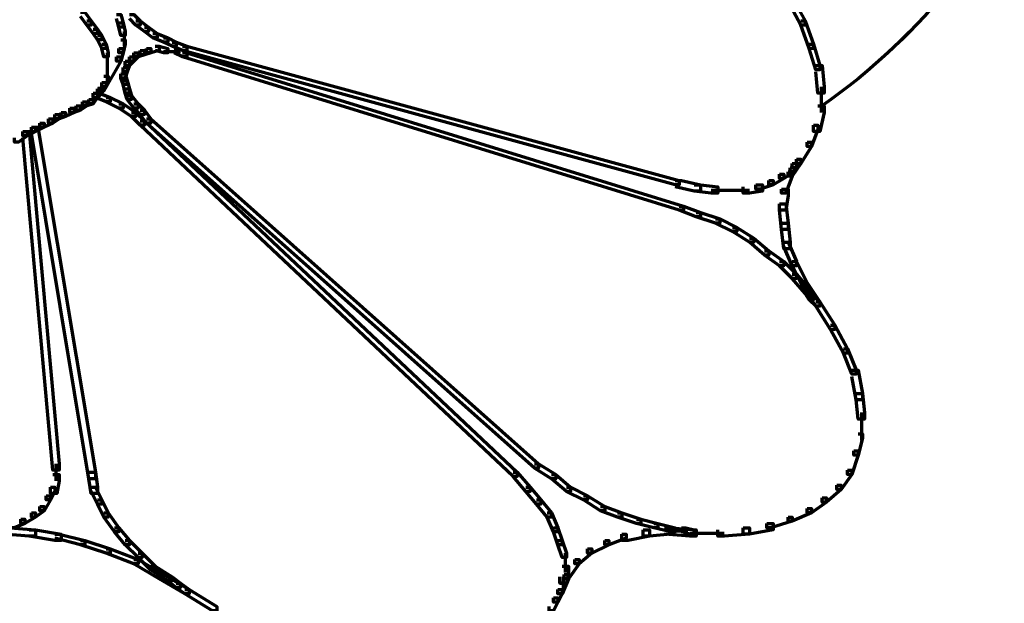
# Model space of a CAD drawing. Units: inches. Extents: x -0.8 to 15.8, y -1 to 9.3.
# Drawn here: x 4.3 to 5.9, y 0.8 to 1.7 of the extents above; entities that cross this region are included whole.
import ezdxf

# ---------------------------------------------------------------- set-up
doc = ezdxf.new("R2010")
doc.units = ezdxf.units.IN
doc.header["$MEASUREMENT"] = 0
doc.layers.add('Layer 1', color=7, linetype='Continuous')

# ---------------------------------------------------------------- blocks, each defined once
blk = doc.blocks.new('block 2')
at = {"layer": 'Layer 1', "color": 250, "lineweight": 70, "true_color": 0x231f20}
for points in [[(5.5425, 1.7649), (5.5491, 1.7649), (5.5691, 1.7283), (5.5691, 1.7216), (5.5624, 1.7216), (5.5425, 1.7583)], [(4.4361, 1.7416), (4.4429, 1.7416), (4.4529, 1.7283), (4.4529, 1.7216), (4.4462, 1.7216), (4.4361, 1.7349)], [(4.4462, 1.7283), (4.4529, 1.7283), (4.4628, 1.7149), (4.4628, 1.7083), (4.4561, 1.7083), (4.4462, 1.7216)], [(4.4928, 1.7382), (4.4994, 1.7382), (4.5028, 1.7249), (4.5028, 1.7182), (4.4961, 1.7182), (4.4928, 1.7316)], [(4.4961, 1.7249), (4.5028, 1.7249), (4.5061, 1.7116), (4.5061, 1.705), (4.4994, 1.705), (4.4961, 1.7182)], [(4.5128, 1.7382), (4.5195, 1.7382), (4.5294, 1.7283), (4.5294, 1.7216), (4.5228, 1.7216), (4.5128, 1.7316)], [(4.5228, 1.7283), (4.5294, 1.7283), (4.5428, 1.7182), (4.5428, 1.7116), (4.5361, 1.7116), (4.5228, 1.7216)], [(5.5624, 1.7283), (5.5691, 1.7283), (5.5824, 1.6916), (5.5824, 1.6849), (5.5757, 1.6849), (5.5624, 1.7216)], [(4.4561, 1.7149), (4.4628, 1.7149), (4.4695, 1.705), (4.4695, 1.6983), (4.4628, 1.6983), (4.4561, 1.7083)], [(4.5045, 1.7116), (4.5045, 1.6883)], [(4.5361, 1.7182), (4.5428, 1.7182), (4.5561, 1.7083), (4.5561, 1.7016), (4.5495, 1.7016), (4.5361, 1.7116)], [(4.4628, 1.705), (4.4695, 1.705), (4.4762, 1.6916), (4.4762, 1.6849), (4.4695, 1.6849), (4.4628, 1.6983)], [(4.4994, 1.6983), (4.5061, 1.6983), (4.5061, 1.6916), (4.5028, 1.6783), (4.4961, 1.6783), (4.4961, 1.6849)], [(4.5495, 1.7083), (4.5561, 1.7083), (4.5728, 1.7016), (4.5728, 1.6949), (4.5662, 1.6949), (4.5495, 1.7016)], [(4.5662, 1.7016), (4.5728, 1.7016), (4.5861, 1.6949), (4.5861, 1.6883), (4.5794, 1.6883), (4.5662, 1.6949)], [(4.5794, 1.6949), (4.5861, 1.6949), (4.6027, 1.6883), (4.6027, 1.6816), (4.596, 1.6816), (4.5794, 1.6883)], [(4.4695, 1.6916), (4.4762, 1.6916), (4.4795, 1.6783), (4.4795, 1.6716), (4.4728, 1.6716), (4.4695, 1.6849)], [(4.4778, 1.6783), (4.4778, 1.6549)], [(4.4961, 1.6849), (4.5028, 1.6849), (4.5028, 1.6783), (4.4994, 1.665), (4.4928, 1.665), (4.4928, 1.6716)], [(4.5195, 1.6783), (4.5262, 1.6783), (4.5262, 1.6716), (4.5195, 1.665), (4.5128, 1.665), (4.5128, 1.6716)], [(4.5294, 1.6816), (4.5361, 1.6816), (4.5361, 1.6749), (4.5262, 1.6716), (4.5195, 1.6716), (4.5195, 1.6783)], [(4.5394, 1.6849), (4.5461, 1.6849), (4.5461, 1.6783), (4.5361, 1.6749), (4.5294, 1.6749), (4.5294, 1.6816)], [(4.5528, 1.6883), (4.5595, 1.6883), (4.5595, 1.6816), (4.5461, 1.6783), (4.5394, 1.6783), (4.5394, 1.6849)], [(4.5528, 1.6883), (4.5595, 1.6883), (4.5728, 1.6849), (4.5728, 1.6783), (4.5662, 1.6783), (4.5528, 1.6816)], [(4.5662, 1.68), (4.5928, 1.68)], [(4.5828, 1.6849), (4.5895, 1.6849), (4.6027, 1.6783), (4.6027, 1.6716), (4.596, 1.6716), (4.5828, 1.6783)], [(4.596, 1.6883), (4.6027, 1.6883), (5.3725, 1.4784), (5.3725, 1.4717), (5.3659, 1.4717), (4.596, 1.6816)], [(4.596, 1.6783), (4.6027, 1.6783), (5.3791, 1.4384), (5.3791, 1.4317), (5.3725, 1.4317), (4.596, 1.6716)], [(5.5757, 1.6916), (5.5824, 1.6916), (5.5924, 1.6583), (5.5924, 1.6516), (5.5857, 1.6516), (5.5757, 1.6849)], [(4.4928, 1.6716), (4.4994, 1.6716), (4.4994, 1.665), (4.4728, 1.6184), (4.4661, 1.6184), (4.4661, 1.6249)], [(4.4778, 1.665), (4.4778, 1.6449)], [(4.5061, 1.665), (4.5128, 1.665), (4.5128, 1.6583), (4.5095, 1.6483), (4.5028, 1.6483), (4.5028, 1.6549)], [(4.5128, 1.6716), (4.5195, 1.6716), (4.5195, 1.665), (4.5128, 1.6583), (4.5061, 1.6583), (4.5061, 1.665)], [(4.4778, 1.6549), (4.4778, 1.6317)], [(4.5028, 1.6549), (4.5095, 1.6549), (4.5095, 1.6483), (4.5061, 1.6383), (4.4994, 1.6383), (4.4994, 1.645)], [(5.5857, 1.6583), (5.5957, 1.6583), (5.599, 1.6249), (5.599, 1.615), (5.589, 1.615), (5.5857, 1.6483)], [(4.4728, 1.6416), (4.4795, 1.6416), (4.4795, 1.635), (4.4762, 1.6249), (4.4695, 1.6249), (4.4695, 1.6317)], [(4.4994, 1.645), (4.5061, 1.645), (4.5095, 1.635), (4.5095, 1.6283), (4.5028, 1.6283), (4.4994, 1.6383)], [(4.5028, 1.635), (4.5095, 1.635), (4.5128, 1.6216), (4.5128, 1.615), (4.5061, 1.615), (4.5028, 1.6283)], [(4.4628, 1.6216), (4.4695, 1.6216), (4.4695, 1.615), (4.4628, 1.6083), (4.4561, 1.6083), (4.4561, 1.615)], [(4.4695, 1.6317), (4.4762, 1.6317), (4.4762, 1.6249), (4.4695, 1.615), (4.4628, 1.615), (4.4628, 1.6216)], [(4.5061, 1.6216), (4.5128, 1.6216), (4.5161, 1.6116), (4.5161, 1.6049), (4.5095, 1.6049), (4.5061, 1.615)], [(5.5941, 1.6249), (5.5941, 1.585)], [(4.4395, 1.6016), (4.4462, 1.6016), (4.4462, 1.595), (4.4361, 1.5883), (4.4295, 1.5883), (4.4295, 1.595)], [(4.4495, 1.6049), (4.4561, 1.6049), (4.4561, 1.5983), (4.4462, 1.595), (4.4395, 1.595), (4.4395, 1.6016)], [(4.4561, 1.615), (4.4628, 1.615), (4.4628, 1.6083), (4.4561, 1.5983), (4.4495, 1.5983), (4.4495, 1.6049)], [(4.4595, 1.615), (4.4661, 1.615), (4.4828, 1.6083), (4.4828, 1.6016), (4.4762, 1.6016), (4.4595, 1.6083)], [(4.4762, 1.6083), (4.4828, 1.6083), (4.5028, 1.5983), (4.5028, 1.5917), (4.4961, 1.5917), (4.4762, 1.6016)], [(4.5095, 1.6116), (4.5161, 1.6116), (4.5262, 1.5983), (4.5262, 1.5917), (4.5195, 1.5917), (4.5095, 1.6049)], [(4.4194, 1.5917), (4.4262, 1.5917), (4.4262, 1.585), (4.4129, 1.5784), (4.4062, 1.5784), (4.4062, 1.585)], [(4.4295, 1.595), (4.4361, 1.595), (4.4361, 1.5883), (4.4262, 1.585), (4.4194, 1.585), (4.4194, 1.5917)], [(4.4961, 1.5983), (4.5028, 1.5983), (4.5228, 1.585), (4.5228, 1.5784), (4.5161, 1.5784), (4.4961, 1.5917)], [(4.5195, 1.5983), (4.5262, 1.5983), (4.5361, 1.5883), (4.5361, 1.5816), (4.5294, 1.5816), (4.5195, 1.5917)], [(4.5294, 1.5883), (4.5361, 1.5883), (4.5461, 1.575), (4.5461, 1.5683), (4.5394, 1.5683), (4.5294, 1.5816)], [(5.589, 1.595), (5.599, 1.595), (5.599, 1.585), (5.5924, 1.5549), (5.5824, 1.5549), (5.5824, 1.565)], [(5.5941, 1.5983), (5.5941, 1.5883)], [(4.3862, 1.575), (4.3928, 1.575), (4.3928, 1.5683), (4.3795, 1.5616), (4.3729, 1.5616), (4.3729, 1.5683)], [(4.3962, 1.5816), (4.4028, 1.5816), (4.4028, 1.575), (4.3928, 1.5683), (4.3862, 1.5683), (4.3862, 1.575)], [(4.4062, 1.585), (4.4129, 1.585), (4.4129, 1.5784), (4.4028, 1.575), (4.3962, 1.575), (4.3962, 1.5816)], [(4.5161, 1.585), (4.5228, 1.585), (4.5361, 1.5716), (4.5361, 1.565), (4.5294, 1.565), (4.5161, 1.5784)], [(4.5294, 1.5716), (4.5361, 1.5716), (5.1192, 1.0219), (5.1192, 1.0152), (5.1126, 1.0152), (4.5294, 1.565)], [(4.5394, 1.575), (4.5461, 1.575), (5.1526, 1.0352), (5.1526, 1.0285), (5.1459, 1.0285), (4.5394, 1.5683)], [(4.3462, 1.5549), (4.3529, 1.5549), (4.3529, 1.5483), (4.3395, 1.5383), (4.3329, 1.5383), (4.3329, 1.5449)], [(4.3595, 1.5616), (4.3662, 1.5616), (4.3662, 1.5549), (4.3529, 1.5483), (4.3462, 1.5483), (4.3462, 1.5549)], [(4.3462, 1.5549), (4.3562, 1.5549), (4.4028, 1.0352), (4.4028, 1.0252), (4.3928, 1.0252), (4.3462, 1.5449)], [(4.3729, 1.5683), (4.3795, 1.5683), (4.3795, 1.5616), (4.3662, 1.5549), (4.3595, 1.5549), (4.3595, 1.5616)], [(4.3595, 1.5616), (4.3695, 1.5616), (4.4595, 1.0219), (4.4595, 1.0119), (4.4495, 1.0119), (4.3595, 1.5517)], [(5.5824, 1.565), (5.589, 1.565), (5.589, 1.5583), (5.5791, 1.5317), (5.5724, 1.5317), (5.5724, 1.5383)], [(5.5724, 1.5383), (5.5791, 1.5383), (5.5791, 1.5317), (5.5624, 1.505), (5.5557, 1.505), (5.5557, 1.5117)], [(5.5557, 1.5117), (5.5624, 1.5117), (5.5624, 1.505), (5.5491, 1.485), (5.5425, 1.485), (5.5425, 1.4917)], [(5.5557, 1.5117), (5.5624, 1.5117), (5.5624, 1.505), (5.5557, 1.4983), (5.5491, 1.4983), (5.5491, 1.505)], [(5.5457, 1.4983), (5.5524, 1.4983), (5.5524, 1.4917), (5.5357, 1.4817), (5.5291, 1.4817), (5.5291, 1.4883)], [(5.5491, 1.505), (5.5557, 1.505), (5.5557, 1.4983), (5.5524, 1.4917), (5.5457, 1.4917), (5.5457, 1.4983)], [(5.3659, 1.4784), (5.3758, 1.4784), (5.4058, 1.4717), (5.4058, 1.4617), (5.3958, 1.4617), (5.3659, 1.4684)], [(5.5125, 1.4784), (5.5191, 1.4784), (5.5191, 1.4717), (5.4991, 1.465), (5.4923, 1.465), (5.4923, 1.4717)], [(5.5291, 1.4883), (5.5357, 1.4883), (5.5357, 1.4817), (5.5191, 1.4717), (5.5125, 1.4717), (5.5125, 1.4784)], [(5.5425, 1.4917), (5.5491, 1.4917), (5.5491, 1.485), (5.539, 1.4583), (5.5324, 1.4583), (5.5324, 1.465)], [(5.3958, 1.4717), (5.4058, 1.4717), (5.4325, 1.4684), (5.4325, 1.4583), (5.4224, 1.4583), (5.3958, 1.4617)], [(5.4224, 1.4634), (5.4558, 1.4634)], [(5.4458, 1.4634), (5.4824, 1.4634)], [(5.4923, 1.4717), (5.5024, 1.4717), (5.5024, 1.4617), (5.4824, 1.4583), (5.4724, 1.4583), (5.4724, 1.4684)], [(5.5324, 1.465), (5.5425, 1.465), (5.5425, 1.4551), (5.539, 1.4317), (5.5291, 1.4317), (5.5291, 1.4417)], [(5.3725, 1.4384), (5.3791, 1.4384), (5.4058, 1.4284), (5.4058, 1.4217), (5.3991, 1.4217), (5.3725, 1.4317)], [(5.5291, 1.4417), (5.539, 1.4417), (5.5425, 1.4117), (5.5425, 1.4017), (5.5324, 1.4017), (5.5291, 1.4317)], [(5.3991, 1.4284), (5.4058, 1.4284), (5.4358, 1.4184), (5.4358, 1.4117), (5.4291, 1.4117), (5.3991, 1.4217)], [(5.4291, 1.4184), (5.4358, 1.4184), (5.4625, 1.405), (5.4625, 1.3984), (5.4558, 1.3984), (5.4291, 1.4117)], [(5.4558, 1.405), (5.4625, 1.405), (5.4891, 1.3884), (5.4891, 1.3817), (5.4824, 1.3817), (5.4558, 1.3984)], [(5.5324, 1.4117), (5.5425, 1.4117), (5.5457, 1.3817), (5.5457, 1.3717), (5.5357, 1.3717), (5.5324, 1.4017)], [(5.4824, 1.3884), (5.4891, 1.3884), (5.5125, 1.3684), (5.5125, 1.3617), (5.5057, 1.3617), (5.4824, 1.3817)], [(5.5357, 1.3817), (5.5425, 1.3817), (5.5557, 1.3517), (5.5557, 1.3451), (5.5491, 1.3451), (5.5357, 1.3751)], [(5.5057, 1.3684), (5.5125, 1.3684), (5.5357, 1.3517), (5.5357, 1.3451), (5.5291, 1.3451), (5.5057, 1.3617)], [(5.5291, 1.3517), (5.5357, 1.3517), (5.5557, 1.3318), (5.5557, 1.3251), (5.5491, 1.3251), (5.5291, 1.3451)], [(5.5491, 1.3517), (5.5557, 1.3517), (5.5724, 1.3184), (5.5724, 1.3118), (5.5658, 1.3118), (5.5491, 1.3451)], [(5.5491, 1.3318), (5.5557, 1.3318), (5.5757, 1.3084), (5.5757, 1.3017), (5.5691, 1.3017), (5.5491, 1.3251)], [(5.5658, 1.3184), (5.5724, 1.3184), (5.5924, 1.2884), (5.5924, 1.2818), (5.5857, 1.2818), (5.5658, 1.3118)], [(5.5691, 1.3084), (5.5757, 1.3084), (5.5824, 1.2984), (5.5824, 1.2918), (5.5757, 1.2918), (5.5691, 1.3017)], [(5.5757, 1.2984), (5.5824, 1.2984), (5.5924, 1.2884), (5.5924, 1.2818), (5.5857, 1.2818), (5.5757, 1.2918)], [(5.5857, 1.2884), (5.5924, 1.2884), (5.6157, 1.2518), (5.6157, 1.2451), (5.609, 1.2451), (5.5857, 1.2818)], [(5.609, 1.2518), (5.6157, 1.2518), (5.6357, 1.2151), (5.6357, 1.2085), (5.629, 1.2085), (5.609, 1.2451)], [(5.629, 1.2151), (5.6357, 1.2151), (5.649, 1.1818), (5.649, 1.1752), (5.6424, 1.1752), (5.629, 1.2085)], [(5.6424, 1.1818), (5.6523, 1.1818), (5.659, 1.1452), (5.659, 1.1351), (5.649, 1.1351), (5.6424, 1.1718)], [(5.649, 1.1452), (5.659, 1.1452), (5.6623, 1.1152), (5.6623, 1.1052), (5.6523, 1.1052), (5.649, 1.1351)], [(5.6573, 1.1152), (5.6573, 1.0718)], [(5.6523, 1.0818), (5.659, 1.0818), (5.659, 1.0752), (5.6523, 1.0485), (5.6456, 1.0485), (5.6456, 1.0552)], [(5.6456, 1.0552), (5.6523, 1.0552), (5.6523, 1.0485), (5.6424, 1.0185), (5.6357, 1.0185), (5.6357, 1.0252)], [(4.3979, 1.0352), (4.3979, 1.0086)], [(5.1459, 1.0352), (5.1526, 1.0352), (5.1792, 1.0185), (5.1792, 1.0119), (5.1725, 1.0119), (5.1459, 1.0285)], [(4.3928, 1.0185), (4.4028, 1.0185), (4.4028, 1.0086), (4.3995, 0.9885), (4.3896, 0.9885), (4.3896, 0.9985)], [(4.4495, 1.0219), (4.4595, 1.0219), (4.4628, 0.9985), (4.4628, 0.9885), (4.4529, 0.9885), (4.4495, 1.0119)], [(5.1126, 1.0219), (5.1192, 1.0219), (5.1392, 0.9985), (5.1392, 0.9919), (5.1325, 0.9919), (5.1126, 1.0152)], [(5.1725, 1.0185), (5.1792, 1.0185), (5.2025, 0.9985), (5.2025, 0.9919), (5.1959, 0.9919), (5.1725, 1.0119)], [(5.6357, 1.0252), (5.6424, 1.0252), (5.6424, 1.0185), (5.6258, 0.9952), (5.619, 0.9952), (5.619, 1.0019)], [(5.619, 1.0019), (5.6258, 1.0019), (5.6258, 0.9952), (5.6024, 0.9752), (5.5957, 0.9752), (5.5957, 0.9819)], [(4.3896, 0.9985), (4.3962, 0.9985), (4.3962, 0.9919), (4.3896, 0.9786), (4.3828, 0.9786), (4.3828, 0.9852)], [(4.4529, 0.9985), (4.4595, 0.9985), (4.4695, 0.9786), (4.4695, 0.9719), (4.4628, 0.9719), (4.4529, 0.9919)], [(5.1325, 0.9985), (5.1392, 0.9985), (5.1559, 0.9786), (5.1559, 0.9719), (5.1493, 0.9719), (5.1325, 0.9919)], [(5.1959, 0.9985), (5.2025, 0.9985), (5.2291, 0.9852), (5.2291, 0.9786), (5.2225, 0.9786), (5.1959, 0.9919)], [(4.3828, 0.9852), (4.3896, 0.9852), (4.3896, 0.9786), (4.3795, 0.9618), (4.3729, 0.9618), (4.3729, 0.9685)], [(4.4628, 0.9786), (4.4695, 0.9786), (4.4795, 0.9585), (4.4795, 0.9519), (4.4728, 0.9519), (4.4628, 0.9719)], [(5.1493, 0.9786), (5.1559, 0.9786), (5.1725, 0.9585), (5.1725, 0.9519), (5.1659, 0.9519), (5.1493, 0.9719)], [(5.2225, 0.9852), (5.2291, 0.9852), (5.2559, 0.9685), (5.2559, 0.9618), (5.2492, 0.9618), (5.2225, 0.9786)], [(5.5957, 0.9819), (5.6024, 0.9819), (5.6024, 0.9752), (5.5791, 0.9585), (5.5724, 0.9585), (5.5724, 0.9652)], [(4.3595, 0.9585), (4.3662, 0.9585), (4.3662, 0.9519), (4.3495, 0.9419), (4.3429, 0.9419), (4.3429, 0.9486)], [(4.3729, 0.9685), (4.3795, 0.9685), (4.3795, 0.9618), (4.3662, 0.9519), (4.3595, 0.9519), (4.3595, 0.9585)], [(4.4728, 0.9585), (4.4795, 0.9585), (4.4961, 0.9352), (4.4961, 0.9285), (4.4895, 0.9285), (4.4728, 0.9519)], [(5.1659, 0.9585), (5.1725, 0.9585), (5.1825, 0.9352), (5.1825, 0.9285), (5.1759, 0.9285), (5.1659, 0.9519)], [(5.2492, 0.9685), (5.2559, 0.9685), (5.2825, 0.9585), (5.2825, 0.9519), (5.2758, 0.9519), (5.2492, 0.9618)], [(5.2758, 0.9585), (5.2825, 0.9585), (5.3125, 0.9486), (5.3125, 0.9419), (5.3058, 0.9419), (5.2758, 0.9519)], [(5.5724, 0.9652), (5.5791, 0.9652), (5.5791, 0.9585), (5.5491, 0.9452), (5.5425, 0.9452), (5.5425, 0.9519)], [(4.3429, 0.9486), (4.3495, 0.9486), (4.3495, 0.9419), (4.3329, 0.9352), (4.3261, 0.9352), (4.3261, 0.9419)], [(5.3058, 0.9486), (5.3125, 0.9486), (5.3391, 0.9419), (5.3391, 0.9352), (5.3325, 0.9352), (5.3058, 0.9419)], [(5.3325, 0.9419), (5.3391, 0.9419), (5.3659, 0.9352), (5.3659, 0.9285), (5.3591, 0.9285), (5.3325, 0.9352)], [(5.5091, 0.9419), (5.5191, 0.9419), (5.5191, 0.9319), (5.4824, 0.9252), (5.4724, 0.9252), (5.4724, 0.9352)], [(5.5425, 0.9519), (5.5491, 0.9519), (5.5491, 0.9452), (5.5158, 0.9352), (5.5091, 0.9352), (5.5091, 0.9419)], [(4.3162, 0.9352), (4.3261, 0.9352), (4.3662, 0.9319), (4.3662, 0.9219), (4.3562, 0.9219), (4.3162, 0.9252)], [(4.3562, 0.9319), (4.3662, 0.9319), (4.4062, 0.9252), (4.4062, 0.9152), (4.3962, 0.9152), (4.3562, 0.9219)], [(4.3962, 0.9252), (4.4028, 0.9252), (4.4429, 0.9152), (4.4429, 0.9086), (4.4361, 0.9086), (4.3962, 0.9186)], [(4.4895, 0.9352), (4.4961, 0.9352), (4.5128, 0.9152), (4.5128, 0.9086), (4.5061, 0.9086), (4.4895, 0.9285)], [(5.1759, 0.9352), (5.1825, 0.9352), (5.1892, 0.9152), (5.1892, 0.9086), (5.1825, 0.9086), (5.1759, 0.9285)], [(5.2825, 0.9252), (5.2892, 0.9252), (5.2892, 0.9186), (5.2625, 0.9086), (5.2559, 0.9086), (5.2559, 0.9152)], [(5.3158, 0.9319), (5.3258, 0.9319), (5.3258, 0.9219), (5.2925, 0.9152), (5.2825, 0.9152), (5.2825, 0.9252)], [(5.3491, 0.9352), (5.3591, 0.9352), (5.3591, 0.9252), (5.3258, 0.9219), (5.3158, 0.9219), (5.3158, 0.9319)], [(5.3491, 0.9352), (5.3591, 0.9352), (5.3991, 0.9319), (5.3991, 0.9219), (5.3891, 0.9219), (5.3491, 0.9252)], [(5.3591, 0.9302), (5.3858, 0.9302)], [(5.3758, 0.9352), (5.3825, 0.9352), (5.3958, 0.9319), (5.3958, 0.9252), (5.3891, 0.9252), (5.3758, 0.9285)], [(5.3891, 0.9269), (5.4424, 0.9269)], [(5.4724, 0.9352), (5.4824, 0.9352), (5.4824, 0.9252), (5.4424, 0.9219), (5.4325, 0.9219), (5.4325, 0.9319)], [(4.4361, 0.9152), (4.4429, 0.9152), (4.4828, 0.9019), (4.4828, 0.8952), (4.4762, 0.8952), (4.4361, 0.9086)], [(4.5061, 0.9152), (4.5128, 0.9152), (4.5327, 0.8952), (4.5327, 0.8885), (4.5262, 0.8885), (4.5061, 0.9086)], [(5.1825, 0.9152), (5.1892, 0.9152), (5.1959, 0.8952), (5.1959, 0.8885), (5.1892, 0.8885), (5.1825, 0.9086)], [(5.2559, 0.9152), (5.2625, 0.9152), (5.2625, 0.9086), (5.2358, 0.8952), (5.2291, 0.8952), (5.2291, 0.9019)], [(4.4762, 0.9019), (4.4828, 0.9019), (4.5262, 0.8852), (4.5262, 0.8786), (4.5195, 0.8786), (4.4762, 0.8952)], [(4.5262, 0.8952), (4.5327, 0.8952), (4.5528, 0.8752), (4.5528, 0.8686), (4.5461, 0.8686), (4.5262, 0.8885)], [(5.1942, 0.8952), (5.1942, 0.8653)], [(5.2291, 0.9019), (5.2358, 0.9019), (5.2358, 0.8952), (5.2159, 0.8786), (5.2092, 0.8786), (5.2092, 0.8852)], [(4.5195, 0.8852), (4.5262, 0.8852), (4.5662, 0.8619), (4.5662, 0.8553), (4.5595, 0.8553), (4.5195, 0.8786)], [(5.2092, 0.8852), (5.2159, 0.8852), (5.2159, 0.8786), (5.1992, 0.8553), (5.1925, 0.8553), (5.1925, 0.8619)], [(4.5461, 0.8752), (4.5528, 0.8752), (4.5794, 0.8585), (4.5794, 0.8519), (4.5728, 0.8519), (4.5461, 0.8686)], [(5.1892, 0.8752), (5.1992, 0.8752), (5.1992, 0.8653), (5.1959, 0.8486), (5.1859, 0.8486), (5.1859, 0.8585)], [(4.5595, 0.8619), (4.5662, 0.8619), (4.6061, 0.8386), (4.6061, 0.8319), (4.5995, 0.8319), (4.5595, 0.8553)], [(4.5728, 0.8585), (4.5794, 0.8585), (4.5928, 0.8486), (4.5928, 0.8419), (4.5861, 0.8419), (4.5728, 0.8519)], [(4.5861, 0.8486), (4.5928, 0.8486), (4.6061, 0.8386), (4.6061, 0.8319), (4.5995, 0.8319), (4.5861, 0.8419)], [(5.1925, 0.8619), (5.1992, 0.8619), (5.1992, 0.8553), (5.1892, 0.8319), (5.1825, 0.8319), (5.1825, 0.8386)], [(5.1859, 0.8486), (5.1925, 0.8486), (5.1925, 0.8419), (5.1892, 0.8319), (5.1825, 0.8319), (5.1825, 0.8386)], [(5.1909, 0.8585), (5.1909, 0.8386)], [(4.5995, 0.8386), (4.6061, 0.8386), (4.6494, 0.8119), (4.6494, 0.8053), (4.6427, 0.8053), (4.5995, 0.8319)], [(5.1825, 0.8386), (5.1892, 0.8386), (5.1892, 0.8319), (5.1825, 0.8186), (5.1759, 0.8186), (5.1759, 0.8253)], [(5.1759, 0.8253), (5.1825, 0.8253), (5.1825, 0.8186), (5.1759, 0.8053), (5.1692, 0.8053), (5.1692, 0.8119)]]:
    blk.add_lwpolyline(points, dxfattribs=at)
blk.add_open_spline([(5.9958, 2.5872), (6.0699, 2.2062), (5.9127, 1.8171), (5.5948, 1.5945)], degree=3, dxfattribs=at)

msp = doc.modelspace()

# ---------------------------------------------------------------- block references
at = {"layer": 'Layer 1'}
msp.add_blockref('block 2', (0, 0), dxfattribs=at)

doc.saveas('drawing.dxf')
